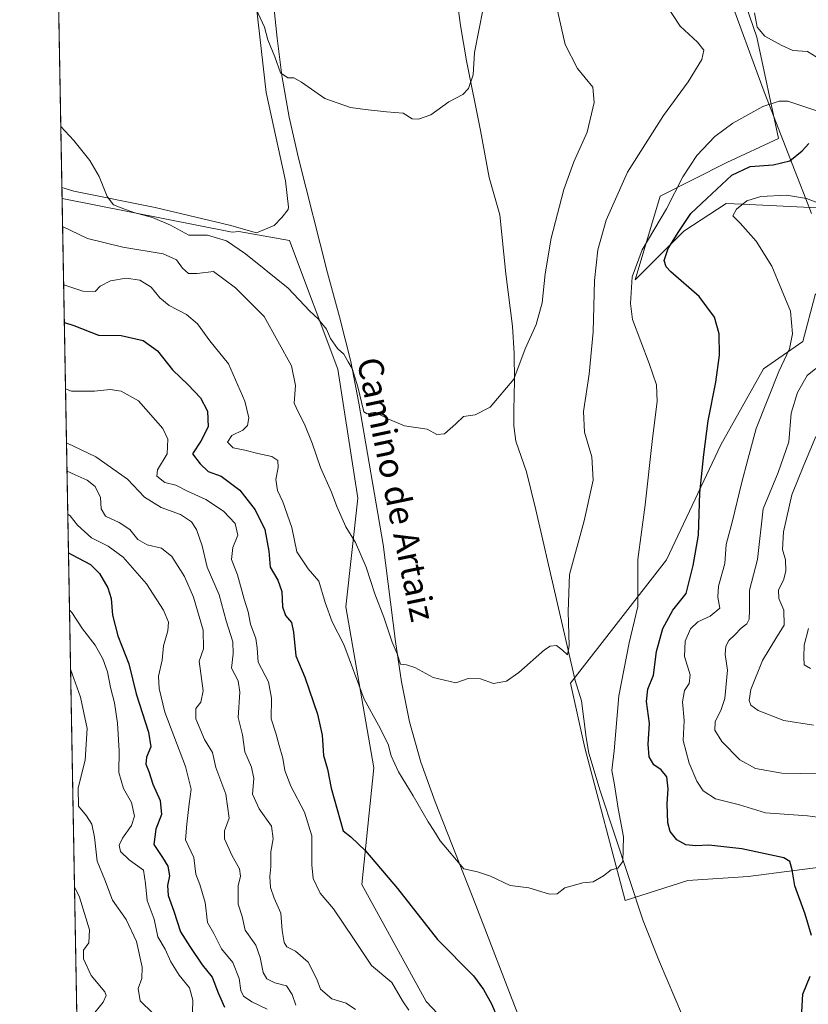
# Model space of a CAD drawing. Units: metres. Extents: x 624462 to 627915, y 4731867 to 4734243.
# Drawn here: x 624462 to 624716, y 4733162 to 4733479 of the extents above; entities that cross this region are included whole.
import ezdxf
from ezdxf.enums import TextEntityAlignment as Align

# ---------------------------------------------------------------- set-up
doc = ezdxf.new("R2010")
doc.units = ezdxf.units.M
doc.header["$MEASUREMENT"] = 0
for name, color, linetype, lineweight in [('Arbolado forestal CxS', 92, 'Continuous', 0), ('Comarca CxS', 21, 'Continuous', 0), ('Comunidad Autónoma CxS', 142, 'Continuous', 0), ('Corriente natural lineal', 142, 'Continuous', 13), ('Cultivos herbáceos CxS', 92, 'Continuous', 0), ('Curva de nivel maestra', 30, 'Continuous', 30), ('Curva de nivel normal', 30, 'Continuous', 0), ('Entidad de ámbito territorial', 7, 'Continuous', 0), ('Entidad de ámbito territorial CxS', 92, 'Continuous', 0), ('Espacio natural protegido', 121, 'Continuous', 13), ('Espacio natural protegido CxS', 121, 'Continuous', 0), ('Matorral CxS', 135, 'Continuous', 0), ('Municipio CxS', 4, 'Continuous', 0), ('Provincia CxS', 1, 'Continuous', 0), ('Texto cartográfico', 7, 'Continuous', 0)]:
    doc.layers.add(name, color=color, linetype=linetype, lineweight=lineweight)
doc.styles.add('Style-Arial', font='txt')

# ---------------------------------------------------------------- blocks, each defined once
blk = doc.blocks.new('*U14')
at = {"layer": 'Cultivos herbáceos CxS', "color": 92, "linetype": 'Continuous', "lineweight": 0}
for points in [[(624686.9318000004, 4733511.084100001, 616.4038), (624699.9108999996, 4733473.492699999, 615.7250000000058), (624706.8605000004, 4733440.853900001, 622.9636000000028), (624690.2472999999, 4733433.0361, 622.3497000000061), (624668.7479999998, 4733422.286499999, 618.9983999999968), (624660.6281000003, 4733395.236099999, 620.274900000004), (624676.3404000001, 4733410.9561, 625.039499999999), (624690.0037000002, 4733419.8409, 627.2963000000018), (624695.1250999998, 4733419.602700001, 629.0792999999976), (624719.3783, 4733418.4737, 630.6923999999999)], [(624718.6947, 4733390.451900001, 631.6883999999991), (624714.6766999997, 4733375.379100001, 630.892399999997), (624701.9725000003, 4733366.584100001, 628.7369999999937), (624688.2909000004, 4733342.1533, 626.8445000000065), (624670.6999000004, 4733305.0187, 622.5641999999935), (624639.7807, 4733265.352700001, 616.0893000000069), (624644.4517000001, 4733244.4641, 617.4637999999978), (624657.4296000004, 4733195.253900001, 620.8000999999931), (624677.6394999997, 4733201.697699999, 622.2679999999964), (624697.0975000003, 4733202.994899999, 623.6863000000012), (624726.9326999999, 4733206.886700001, 627.5192999999999)], [(624720.4433000004, 4733056.412500001, 638.7345000000059), (624708.7674000004, 4733023.9827, 638.1294000000053), (624695.7947000006, 4732995.444700001, 638.5240000000049), (624660.7707000002, 4732982.4727, 637.5730999999942), (624647.7993000001, 4733016.199899999, 637.6272000000026), (624647.8002000004, 4733051.223900001, 632.6346999999951), (624642.6129000002, 4733082.355900001, 629.7795000000042), (624636.1277000001, 4733122.5691, 626.0201999999991), (624615.3733000001, 4733139.4331, 627.3435000000027), (624593.3208999997, 4733162.782299999, 628.3997999999992), (624572.5669, 4733200.4013, 627.5527000000002), (624576.4596999995, 4733238.019300001, 621.5988999999972), (624567.3809000002, 4733289.907500001, 618.9342999999935), (624571.2726999996, 4733324.931299999, 613.6070000000036), (624564.7877000002, 4733366.4417, 611.5182000000059), (624549.2225000003, 4733407.9517, 608.5271999999968), (624532.9567999998, 4733410.858899999, 609.0250999999989), (624530.8097000001, 4733410.595899999, 609.3163000000059), (624475.9903999995, 4733421.469900001, 612.5856000000058), (624474.7030999997, 4733492.919, 612.3206000000064)]]:
    blk.add_polyline3d(points, dxfattribs=at)
blk = doc.blocks.new('*U16')
at = {"layer": 'Espacio natural protegido CxS', "color": 121, "linetype": 'Continuous', "lineweight": 0, "flags": 128}
blk.add_lwpolyline([(624488.364099999, 4732734.692299999), (624475.9261999987, 4733425.0317), (624479.8050000004, 4733423.8721), (624505.953, 4733418.5631), (624529.976999999, 4733412.857100002), (624538.6339999994, 4733410.422100001), (624544.2810000014, 4733412.7961), (624546.8289999998, 4733415.346100001), (624548.842, 4733417.946099999), (624548.9570000002, 4733418.6961), (624548.0279999991, 4733427.189099999), (624541.7900000004, 4733455.589099999), (624538.6040000003, 4733483.059100001)], dxfattribs=at)

msp = doc.modelspace()

# ---------------------------------------------------------------- linework, layer by layer
at = {"layer": 'Arbolado forestal CxS', "color": 92, "linetype": 'Continuous', "lineweight": 0}
for points in [[(624719.3783, 4733418.4737, 630.6923999999999), (624695.1250999998, 4733419.602700001, 629.0792999999976), (624690.0037000002, 4733419.8409, 627.2963000000018), (624676.3404000001, 4733410.9561, 625.039499999999), (624660.6281000003, 4733395.236099999, 620.274900000004), (624668.7479999998, 4733422.286499999, 618.9983999999968), (624690.2472999999, 4733433.0361, 622.3497000000061), (624706.8605000004, 4733440.853900001, 622.9636000000028), (624699.9108999996, 4733473.492699999, 615.7250000000058), (624686.9318000004, 4733511.084100001, 616.4038)], [(624686.9318000004, 4733511.084100001, 616.4038), (624699.9108999996, 4733473.492699999, 615.7250000000058), (624706.8605000004, 4733440.853900001, 622.9636000000028), (624690.2472999999, 4733433.0361, 622.3497000000061), (624668.7479999998, 4733422.286499999, 618.9983999999968), (624660.6281000003, 4733395.236099999, 620.274900000004), (624676.3404000001, 4733410.9561, 625.039499999999), (624690.0037000002, 4733419.8409, 627.2963000000018), (624695.1250999998, 4733419.602700001, 629.0792999999976), (624719.3783, 4733418.4737, 630.6923999999999), (624730.1141999997, 4733411.296700001, 631.2449000000051), (624731.8211000003, 4733404.901900001, 631.8773999999976), (624718.6947, 4733390.451900001, 631.6883999999991)]]:
    msp.add_polyline3d(points, dxfattribs=at)
at = {"layer": 'Comarca CxS', "color": 21, "linetype": 'Continuous', "lineweight": 0, "flags": 128}
msp.add_lwpolyline([(625236.6246308205, 4731880.249269329), (624504.0000009415, 4731866.849982656), (624494.7407999989, 4732380.7659), (624488.364099999, 4732734.692299999), (624475.9261999987, 4733425.0317), (624462.320000942, 4734180.219982633), (624586.639186134, 4734182.494111846), (626480.2273288635, 4734217.132885475), (627872.4300009671, 4734242.599982632), (627899.0974000003, 4732802.221999999), (627904.5837000011, 4732505.8941), (627906.2408999985, 4732416.387300001), (627915.2600009678, 4731929.239982656), (625933.0325737536, 4731892.986173453)], close=True, dxfattribs=at)
at = {"layer": 'Comunidad Autónoma CxS', "color": 142, "linetype": 'Continuous', "lineweight": 0, "flags": 128}
msp.add_lwpolyline([(625236.6246308205, 4731880.249269329), (624504.0000009415, 4731866.849982656), (624494.7407999989, 4732380.7659), (624488.364099999, 4732734.692299999), (624475.9261999987, 4733425.0317), (624462.320000942, 4734180.219982633), (624586.639186134, 4734182.494111846), (626480.2273288635, 4734217.132885475), (627872.4300009671, 4734242.599982632), (627899.0974000003, 4732802.221999999), (627904.5837000011, 4732505.8941), (627906.2408999985, 4732416.387300001), (627915.2600009678, 4731929.239982656), (625933.0325737536, 4731892.986173453)], close=True, dxfattribs=at)
at = {"layer": 'Corriente natural lineal', "color": 142, "linetype": 'Continuous', "lineweight": 13}
for points in [[(624649.6101000002, 4733103.2401, 627.2041000000027), (624630.0100999996, 4733142.4001, 624.2709000000032), (624623.3701, 4733157.2601, 623.5972999999941), (624609.2901, 4733193.7401, 621.6284000000014), (624596.1700999998, 4733227.0801, 618.8141999999935), (624591.5900999998, 4733239.8301, 617.8515000000043), (624587.9200999998, 4733252.870100001, 616.8267999999953), (624585.3501000004, 4733265.7501, 616.2258000000002), (624583.3800999997, 4733278.7301, 615.6312000000034), (624579.4101, 4733309.960100001, 613.4382000000041), (624571.6501000002, 4733355.520099999, 611.1747000000032), (624569.0401, 4733368.970100001, 610.5414000000019), (624565.3901000004, 4733383.3201, 609.366200000004), (624561.5500999996, 4733397.5801, 608.6897000000026), (624552.1501000002, 4733434.440099999, 606.7639999999956), (624549.1700999998, 4733447.690099999, 606.1763999999966), (624546.8400999998, 4733461.0701, 605.7388000000064), (624545.2600999996, 4733473.1801, 605.4079000000056), (624542.8701, 4733496.6501, 604.1946999999927)], [(624675.8601000002, 4733158.100099999, 622.9370000000055), (624668.5201000003, 4733175.5101, 622.0822999999946), (624663.2500999998, 4733188.6801, 621.3249999999971), (624649.3901000004, 4733230.5701, 618.4040999999997), (624645.7701000003, 4733242.700099999, 617.6432000000059), (624644.8601000002, 4733247.8301, 617.5602000000072), (624643.4101, 4733259.6601, 616.7311000000045), (624641.3000999996, 4733266.190099999, 616.1885000000038), (624628.6901000004, 4733321.1601, 612.7967999999964), (624625.6801000005, 4733333.450099999, 612.2143000000069), (624622.2200999996, 4733343.3101, 611.5488999999943), (624621.6101000002, 4733348.2601, 611.2268999999942), (624621.5201000003, 4733353.2301, 610.9741999999969), (624621.7801000001, 4733362.7601, 610.467499999999), (624621.6601, 4733371.540100001, 610.0265000000073), (624621.1401000004, 4733380.300100001, 609.6303000000044), (624618.9600999998, 4733397.190099999, 608.6098999999958), (624617.0401, 4733416.270099999, 607.6637000000047), (624613.5900999998, 4733428.300100001, 606.9695999999967), (624610.8400999998, 4733443.4001, 606.2516000000032), (624606.2901, 4733465.800100001, 605.0880999999936), (624604.3300999999, 4733477.1801, 604.6980999999942), (624602.9001000002, 4733488.6501, 603.8527999999933)]]:
    msp.add_polyline3d(points, dxfattribs=at)
at = {"layer": 'Cultivos herbáceos CxS', "color": 92, "linetype": 'Continuous', "lineweight": 0, "extrusion": (-6.680180186639011e-05, 0.003707704980994736, 0.9999931242070085), "elevation": 18120.99562770287, "flags": 128}
msp.add_lwpolyline([(624476.0299287275, 4733386.817820764), (624474.7426110279, 4733458.267411876)], dxfattribs=at)
at = {"layer": 'Cultivos herbáceos CxS', "color": 92, "linetype": 'Continuous', "lineweight": 0}
for points in [[(624686.9318000004, 4733511.084100001, 616.4038), (624699.9108999996, 4733473.492699999, 615.7250000000058), (624706.8605000004, 4733440.853900001, 622.9636000000028), (624690.2472999999, 4733433.0361, 622.3497000000061), (624668.7479999998, 4733422.286499999, 618.9983999999968), (624660.6281000003, 4733395.236099999, 620.274900000004), (624676.3404000001, 4733410.9561, 625.039499999999), (624690.0037000002, 4733419.8409, 627.2963000000018), (624695.1250999998, 4733419.602700001, 629.0792999999976), (624719.3783, 4733418.4737, 630.6923999999999), (624730.1141999997, 4733411.296700001, 631.2449000000051), (624731.8211000003, 4733404.901900001, 631.8773999999976), (624718.6947, 4733390.451900001, 631.6883999999991)], [(624475.9903999995, 4733421.469900001, 612.5856000000058), (624530.8097000001, 4733410.595899999, 609.3163000000059), (624532.9567999998, 4733410.858899999, 609.0250999999989), (624549.2225000003, 4733407.9517, 608.5271999999968), (624564.7877000002, 4733366.4417, 611.5182000000059), (624571.2726999996, 4733324.931299999, 613.6070000000036), (624567.3809000002, 4733289.907500001, 618.9342999999935), (624576.4596999995, 4733238.019300001, 621.5988999999972), (624572.5669, 4733200.4013, 627.5527000000002), (624593.3208999997, 4733162.782299999, 628.3997999999992), (624615.3733000001, 4733139.4331, 627.3435000000027), (624636.1277000001, 4733122.5691, 626.0201999999991), (624642.6129000002, 4733082.355900001, 629.7795000000042), (624647.8002000004, 4733051.223900001, 632.6346999999951), (624647.7993000001, 4733016.199899999, 637.6272000000026), (624660.7707000002, 4732982.4727, 637.5730999999942), (624695.7947000006, 4732995.444700001, 638.5240000000049), (624708.7674000004, 4733023.9827, 638.1294000000053), (624720.4433000004, 4733056.412500001, 638.7345000000059)], [(624726.9326999999, 4733206.886700001, 627.5192999999999), (624697.0975000003, 4733202.994899999, 623.6863000000012), (624677.6394999997, 4733201.697699999, 622.2679999999964), (624657.4296000004, 4733195.253900001, 620.8000999999931), (624644.4517000001, 4733244.4641, 617.4637999999978), (624639.7807, 4733265.352700001, 616.0893000000069), (624670.6999000004, 4733305.0187, 622.5641999999935), (624688.2909000004, 4733342.1533, 626.8445000000065), (624701.9725000003, 4733366.584100001, 628.7369999999937), (624714.6766999997, 4733375.379100001, 630.892399999997), (624718.6947, 4733390.451900001, 631.6883999999991)]]:
    msp.add_polyline3d(points, dxfattribs=at)
at = {"layer": 'Curva de nivel maestra', "color": 30, "linetype": 'Continuous', "lineweight": 30, "flags": 128}
for points, elevation in [([(624717.4900000002, 4733184.040100001), (624715.4699999997, 4733190.920100001), (624712.1399999997, 4733200.030099999), (624711.2000000002, 4733205.1801), (624710.5499999998, 4733207.800100001), (624708.5999999996, 4733209.030099999), (624695.0599999997, 4733211.9301), (624684.4000000004, 4733213.0801), (624680.2300000006, 4733212.9001), (624676.9699999997, 4733213.2501), (624674.1299999999, 4733214.800100001), (624671.8899999997, 4733217.5001), (624671.2100000001, 4733220.280099999), (624670.9600000001, 4733226.460100001), (624671.3099999997, 4733231.210100001), (624670.8399999999, 4733235.0801), (624669.04, 4733237.390100001), (624666.6699999999, 4733239.020099999), (624665.2100000001, 4733241.610099999), (624664.8200000003, 4733245.700099999), (624665.2300000006, 4733252.300100001), (624664.3300000001, 4733259.420100001), (624664.7800000003, 4733263.370100001), (624666.6100000005, 4733267.920100001), (624667.5800000001, 4733275.460100001), (624669.6100000005, 4733282.920100001), (624672.7800000003, 4733288.850099999), (624677.1399999997, 4733294.2401), (624679.3399999999, 4733303.1801), (624681.04, 4733313.0101), (624681.4500000002, 4733326.640100001), (624682.7999999998, 4733338.950099999), (624684.1699999999, 4733349.890100001), (624686.6200000001, 4733362.280099999), (624687.7999999998, 4733371.050100001), (624687.7000000002, 4733377.850099999), (624686.1699999999, 4733383.200099999), (624681.3300000001, 4733389.890100001), (624672.1799999997, 4733397.860099999), (624670.6399999997, 4733399.460100001), (624670.0300000003, 4733401.4901), (624671.2800000003, 4733405.360099999), (624674.7699999996, 4733410.8101), (624678.6399999997, 4733416.620100001), (624683.7800000003, 4733421.520099999), (624691.8300000001, 4733428.950099999), (624697.6799999997, 4733431.7601), (624705.1699999999, 4733432.370100001), (624710.4699999997, 4733433.5801), (624714.4400000004, 4733436.790100001), (624716.6500000004, 4733439.220100001)], 625.0000000000001), ([(624476.7105, 4733381.503799999), (624479.79, 4733380.5601), (624487.6799999997, 4733377.460100001), (624495.0499999998, 4733377.3101), (624502.1399999997, 4733375.700099999), (624506.7699999996, 4733372.370100001), (624511.54, 4733366.290100001), (624516.6200000001, 4733361.460100001), (624520.5800000001, 4733357.2401), (624522.8499999996, 4733352.950099999), (624523.0199999996, 4733347.940099999), (624520.6600000003, 4733343.2401), (624518.0499999998, 4733339.1601), (624520.4400000004, 4733335.9901), (624523.0599999997, 4733333.4801), (624527.25, 4733332.0601), (624533.2300000006, 4733327.520099999), (624538.2400000002, 4733321.110099999), (624541.3300000001, 4733314.8201), (624542.6399999997, 4733307.850099999), (624543.0300000003, 4733302.700099999), (624545.5499999998, 4733298.550100001), (624546.8399999999, 4733294.850099999), (624547.0199999996, 4733289.880100001), (624548.0099999999, 4733287.090100001), (624549.9100000003, 4733284.8101), (624550.5899999999, 4733281.7501), (624551.2699999996, 4733274.1501), (624554.1699999999, 4733267.210100001), (624558.3200000003, 4733255.3301), (624559.7400000002, 4733248.550100001), (624560.2000000002, 4733241.9901), (624561.4800000006, 4733237.6501), (624562.6699999999, 4733231.5101), (624566.5899999999, 4733217.690099999), (624569.0099999999, 4733215.8201), (624573.7599999999, 4733211.270099999), (624584.04, 4733199.1501), (624596.9900000002, 4733182.7501), (624608.5800000001, 4733170.9801), (624611.8300000001, 4733166.550100001), (624614.4000000004, 4733161.960100001), (624616.1600000003, 4733157.6501)], 625.0000000000001), ([(624478.0464000005, 4733307.3585), (624479.2000000002, 4733306.6601), (624485.0999999996, 4733303.590100001), (624488.0800000001, 4733300.6601), (624490.7400000002, 4733296.020099999), (624491.8399999999, 4733292.5601), (624492.1799999997, 4733287.1801), (624493.9800000006, 4733280.5101), (624497.5300000003, 4733271.5101), (624499.8700000001, 4733261.840100001), (624503.8600000005, 4733249.4801), (624504.5300000003, 4733244.840100001), (624503.1399999997, 4733241.5101), (624503, 4733239.1801), (624503.9400000004, 4733236.8301), (624505.1799999997, 4733232.770099999), (624507.6200000001, 4733227.5001), (624508.0199999996, 4733223.030099999), (624506.1699999999, 4733218.2601), (624505.54, 4733213.3101), (624508.3700000001, 4733209.1801), (624510.0800000001, 4733206.360099999), (624510.5599999997, 4733203.220100001), (624509.9199999999, 4733200.100099999), (624510.1500000004, 4733196.860099999), (624511.9900000002, 4733191.840100001), (624514.1600000003, 4733185.170100001), (624517.1299999999, 4733180.4801), (624521.0999999996, 4733174.5101), (624524.3399999999, 4733170.600099999), (624526.2999999998, 4733165.520099999), (624528.2999999998, 4733160.9001)], 650), ([(624714.2999999998, 4733157.460100001), (624714.7100000001, 4733165.0701), (624717.04, 4733170.860099999)], 625.0000000000001)]:
    msp.add_lwpolyline(points, dxfattribs=dict(at, elevation=elevation))
at = {"layer": 'Curva de nivel normal', "color": 30, "linetype": 'Continuous', "lineweight": 0, "flags": 128}
for points, elevation in [([(624475.5713999998, 4733444.7246), (624479.7599999999, 4733440.210100001), (624484.8700000001, 4733433.720100001), (624487.8899999997, 4733428.550100001), (624490.5499999998, 4733422.170100001), (624492.5300000003, 4733419.4301), (624495.0599999997, 4733418.4901), (624499.0499999998, 4733416.960100001), (624505.0800000001, 4733415.4101), (624510.9199999999, 4733412.870100001), (624516.8399999999, 4733409.710100001), (624522.8399999999, 4733409.630100001), (624528.9199999999, 4733407.8201), (624535.1399999997, 4733403.6501), (624541.1200000001, 4733398.780099999), (624548.8600000005, 4733392.630100001), (624555.8099999997, 4733385.220100001), (624558.4500000002, 4733382.7601), (624559.6799999997, 4733381.210100001), (624561.1799999997, 4733379.390100001), (624562.4600000001, 4733376.380100001), (624564.7199999997, 4733373.170100001), (624566.7300000006, 4733371.3301), (624568.1299999999, 4733368.880100001), (624569.4100000003, 4733366.7401), (624571.29, 4733360.790100001), (624573.2699999996, 4733352.7401), (624574.2999999998, 4733352.140100001), (624576.8399999999, 4733352.670100001), (624580.9699999997, 4733350.440099999), (624586.3499999996, 4733348.2301), (624593.6100000005, 4733347.140100001), (624596.7400000002, 4733345.420100001), (624599.25, 4733345.6801), (624602.9100000003, 4733348.9001), (624605.3399999999, 4733351.280099999), (624609.0899999999, 4733351.7601), (624613.9000000004, 4733354.2401), (624621.5099999999, 4733363.270099999), (624625.2300000006, 4733373.0001), (624628.75, 4733380.870100001), (624630.7000000002, 4733387.840100001), (624631.6500000004, 4733397.170100001), (624633.6100000005, 4733408.720100001), (624637.6900000004, 4733424.340100001), (624640.9400000004, 4733433.280099999), (624645.1600000003, 4733442.8201), (624647.4100000003, 4733452.380100001), (624646.9900000002, 4733457.3201), (624642.0599999997, 4733463.3201), (624638.1100000005, 4733471.0801), (624634.8200000003, 4733485.920100001)], 610), ([(624476.1525999998, 4733412.466600001), (624478.5499999998, 4733411.290100001), (624484.1799999997, 4733408.540100001), (624495.5199999996, 4733405.800100001), (624508.5199999996, 4733403.620100001), (624512.8399999999, 4733401.7601), (624514.8200000003, 4733399.0001), (624516.75, 4733397.300100001), (624519.4600000001, 4733397.290100001), (624524.7699999996, 4733397.940099999), (624531.8799999999, 4733392.7301), (624541.1399999997, 4733383.470100001), (624549.9000000004, 4733367.5701), (624551.2000000002, 4733361.190099999), (624550.7599999999, 4733355.5701), (624552.0599999997, 4733352.7401), (624554.1200000001, 4733348.800100001), (624556.5800000001, 4733342.690099999), (624559.2400000002, 4733334.8201), (624562.7800000003, 4733326.890100001), (624564.5, 4733322.270099999), (624567.4600000001, 4733315.7301), (624570.5, 4733310.6501), (624574, 4733302.700099999), (624576.7800000003, 4733294.100099999), (624579.6200000001, 4733286.540100001), (624582.3799999999, 4733278.5101), (624583.9199999999, 4733274.7401), (624585.0800000001, 4733271.450099999), (624587.0099999999, 4733271.2401), (624589.6500000004, 4733270.3201), (624595.6100000005, 4733267.120100001), (624602.8799999999, 4733265.380100001), (624606.8499999996, 4733266.8201), (624610.8600000005, 4733266.6601), (624614.9600000001, 4733265.2401), (624619.1399999997, 4733265.920100001), (624623.1600000003, 4733268.7501), (624631.4000000004, 4733276.040100001), (624633.2699999996, 4733277.270099999), (624635.3399999999, 4733277.470100001), (624637.2699999996, 4733275.960100001), (624638.7999999998, 4733274.4001), (624639.3399999999, 4733277.350099999), (624639.1100000005, 4733288.4101), (624639.4800000006, 4733300.360099999), (624644.1900000004, 4733317.600099999), (624647.0999999996, 4733330.700099999), (624646.7199999997, 4733338.2401), (624644.2999999998, 4733346.2401), (624643.9600000001, 4733352.840100001), (624645.8099999997, 4733364.840100001), (624647.1100000005, 4733378.5001), (624647.5, 4733395.110099999), (624648.6500000004, 4733404.940099999), (624651.3300000001, 4733414.450099999), (624658.1900000004, 4733430.0101), (624669.7400000002, 4733448.200099999), (624677.7800000003, 4733459.030099999), (624682.1799999997, 4733466.280099999), (624682.7400000002, 4733469.2601), (624680.7199999997, 4733471.8101), (624675.1200000001, 4733476.970100001), (624670.2400000002, 4733484.5601)], 615), ([(624537.75, 4733484.0701), (624541.1600000003, 4733476.6501), (624542.29, 4733472.600099999), (624544.4900000002, 4733467.0801), (624546.4100000003, 4733461.960100001), (624548.7400000002, 4733460.3301), (624550.6600000003, 4733460.380100001), (624553.0800000001, 4733458.970100001), (624560.7000000002, 4733453.6801), (624568.9400000004, 4733450.800100001), (624573.6600000003, 4733450.140100001), (624580.54, 4733449.4001), (624585.8700000001, 4733449.020099999), (624588.8399999999, 4733447.1601), (624590.8399999999, 4733447.0601), (624594.8399999999, 4733448.440099999), (624600.6500000004, 4733452.600099999), (624605.0700000003, 4733455.0101), (624607, 4733456.9001), (624608.4299999997, 4733461.340100001), (624608.9199999999, 4733468.4901), (624611.6500000004, 4733482.6601)], 605), ([(624699.1100000005, 4733481.3301), (624699.9600000001, 4733476.640100001), (624702.4400000004, 4733473.770099999), (624707.6699999999, 4733470.9301), (624711.4199999999, 4733469.1501), (624716.1900000004, 4733468.8201), (624718.9500000002, 4733467.120100001)], 615), ([(624476.4921000004, 4733393.625499999), (624482.6200000001, 4733391.620100001), (624486.6200000001, 4733391.5101), (624488.2999999998, 4733393.190099999), (624491.5800000001, 4733394.9801), (624496.6100000005, 4733395.800100001), (624501.0199999996, 4733395.1601), (624504.6699999999, 4733392.9001), (624507.4400000004, 4733389.5101), (624510.5199999996, 4733386.960100001), (624516.0800000001, 4733384.0801), (624519.6100000005, 4733381.0601), (624523.6100000005, 4733375.610099999), (624529.5999999996, 4733368.2601), (624534.8300000001, 4733356.1601), (624536.1200000001, 4733350.780099999), (624535.6799999997, 4733348.3201), (624534.2100000001, 4733346.850099999), (624530.7000000002, 4733345.110099999), (624529.2800000003, 4733343.0001), (624531.1399999997, 4733341.170100001), (624534.8499999996, 4733340.390100001), (624539.0899999999, 4733339.3201), (624543.5199999996, 4733338.360099999), (624545.5099999999, 4733337.050100001), (624545.6500000004, 4733334.770099999), (624544.8200000003, 4733330.890100001), (624545.3799999999, 4733327.4101), (624547.1299999999, 4733323.7601), (624550.0300000003, 4733315.4801), (624551.6799999997, 4733307.600099999), (624555.25, 4733302.190099999), (624558.6900000004, 4733298.2301), (624560.7300000006, 4733291.270099999), (624563, 4733285.0801), (624566.7699999996, 4733277.7501), (624573.3700000001, 4733260.1601), (624577.9600000001, 4733251.7501), (624581.0300000003, 4733245.6601), (624582.04, 4733241.870100001), (624584.4000000004, 4733236.700099999), (624589.1600000003, 4733228.9901), (624593.9699999997, 4733220.640100001), (624595.8099999997, 4733217.8201), (624597.8300000001, 4733214.5001), (624605.4400000004, 4733205.440099999), (624609.8499999996, 4733204.520099999), (624614.0599999997, 4733203.0701), (624620.4000000004, 4733200.0701), (624626.3499999996, 4733199.360099999), (624633.0899999999, 4733197.3301), (624635.5099999999, 4733197.460100001), (624637.9400000004, 4733199.3301), (624643.8300000001, 4733201.0001), (624647.1600000003, 4733201.3101), (624650.5, 4733203.1801), (624652.9000000004, 4733205.170100001), (624655.0999999996, 4733205.710100001), (624656.6699999999, 4733207.840100001), (624656.9400000004, 4733215.8201), (624655.1600000003, 4733224.960100001), (624654.0199999996, 4733232.5101), (624653.1799999997, 4733237.1801), (624653.8600000005, 4733243.5101), (624655.4100000003, 4733261.1801), (624658.7100000001, 4733278.3101), (624661.5, 4733290.030099999), (624661.4800000006, 4733305.140100001), (624663.8399999999, 4733322.7601), (624666.2599999999, 4733344.190099999), (624667.75, 4733356.090100001), (624667.5800000001, 4733361.4101), (624665.1799999997, 4733368.360099999), (624659.8099999997, 4733382.4901), (624659.1600000003, 4733387.610099999), (624659.6600000003, 4733396.220100001), (624662.8799999999, 4733404.960100001), (624670.7400000002, 4733418.170100001), (624676.0599999997, 4733428.5001), (624680.5700000003, 4733435.3201), (624686.3700000001, 4733441.450099999), (624692.1200000001, 4733445.7601), (624701.8200000003, 4733451.0801), (624707.0899999999, 4733452.860099999), (624709.8300000001, 4733452.800100001), (624720.1200000001, 4733449.370100001)], 620), ([(624722.6799999997, 4733221.7301), (624716.1500000004, 4733222.550100001), (624702.6100000005, 4733223.5001), (624694.2400000002, 4733226.0701), (624686.5300000003, 4733228.090100001), (624682.5700000003, 4733230.600099999), (624680.54, 4733233.7601), (624678.0099999999, 4733239.5101), (624676.1699999999, 4733246.850099999), (624676.4199999999, 4733253.3101), (624675.8799999999, 4733259.290100001), (624676.5800000001, 4733262.960100001), (624678.0700000003, 4733265.1801), (624678.3600000005, 4733268.020099999), (624676.5300000003, 4733273.850099999), (624676.7800000003, 4733278.850099999), (624678.5199999996, 4733282.800100001), (624680.8600000005, 4733285.100099999), (624684.79, 4733286.850099999), (624687.9600000001, 4733289.460100001), (624687.3200000003, 4733292.9801), (624687.54, 4733296.550100001), (624689.5499999998, 4733303.9001), (624690, 4733310.020099999), (624691.9800000006, 4733317.600099999), (624694.9000000004, 4733329.670100001), (624696.9199999999, 4733337.380100001), (624699.6399999997, 4733347.360099999), (624706.9900000002, 4733365.690099999), (624710.4199999999, 4733373.050100001), (624711.4000000004, 4733377.870100001), (624710.6799999997, 4733385.220100001), (624707.8099999997, 4733392.1501), (624704.7199999997, 4733399.7301), (624699.7000000002, 4733407.710100001), (624694.4900000002, 4733413.5001), (624692.0899999999, 4733415.890100001), (624693.2599999999, 4733418.0801), (624696.6600000003, 4733420.710100001), (624701.1100000005, 4733422.090100001), (624709.4400000004, 4733422.600099999), (624715.8499999996, 4733421.460100001), (624725.1299999999, 4733417.970100001)], 630), ([(624718.8799999999, 4733366.6501), (624716.0800000001, 4733364.4301), (624712.9299999997, 4733359.020099999), (624710.9299999997, 4733352.2601), (624710.2000000002, 4733343.120100001), (624706.7199999997, 4733333.170100001), (624701.9400000004, 4733321.5001), (624700.0300000003, 4733305.1601), (624697.5199999996, 4733295.2401), (624697.4900000002, 4733288.840100001), (624697.3899999997, 4733285.950099999), (624696.5999999996, 4733284.4801), (624694.8300000001, 4733283.0701), (624692.7999999998, 4733280.9001), (624690.8499999996, 4733279.100099999), (624689.8399999999, 4733277.1801), (624689.7100000001, 4733274.520099999), (624690.4500000002, 4733269.530099999), (624689.5, 4733260.350099999), (624688.4199999999, 4733256.840100001), (624686.4800000006, 4733252.840100001), (624686.3200000003, 4733250.1801), (624688.6200000001, 4733246.470100001), (624694.4000000004, 4733240.600099999), (624699.4600000001, 4733237.7601), (624707.9500000002, 4733236.300100001), (624731.4299999997, 4733235.850099999)], 635), ([(624477.0946000004, 4733360.183499999), (624477.1299999999, 4733360.1501), (624479.04, 4733359.360099999), (624486.4000000004, 4733359.370100001), (624491.4800000006, 4733359.950099999), (624495.0700000003, 4733359.390100001), (624500.5599999997, 4733356.270099999), (624508.4600000001, 4733347.390100001), (624510.0999999996, 4733343.940099999), (624509.8300000001, 4733339.220100001), (624506.6799999997, 4733334.040100001), (624506.4800000006, 4733332.020099999), (624509.0499999998, 4733330.0001), (624512.6799999997, 4733329.0801), (624516.4400000004, 4733327.140100001), (624522.2800000003, 4733324.440099999), (624528.0099999999, 4733320.6801), (624531.79, 4733316.7401), (624532.5800000001, 4733313.050100001), (624530.9600000001, 4733309.040100001), (624530.6200000001, 4733305.140100001), (624532.5499999998, 4733300.1801), (624534.6500000004, 4733292.4001), (624535.9500000002, 4733288.300100001), (624536.6500000004, 4733284.340100001), (624538.3700000001, 4733279.7501), (624538.8399999999, 4733276.7401), (624539.1600000003, 4733272.0701), (624542.4500000002, 4733265.7401), (624543.4600000001, 4733260.520099999), (624543.3799999999, 4733253.860099999), (624544.9000000004, 4733249.1801), (624545.9199999999, 4733245.1801), (624547.0999999996, 4733241.1801), (624547.7599999999, 4733237.1801), (624549.6900000004, 4733232.1601), (624554.1500000004, 4733223.770099999), (624556.5, 4733216.1601), (624556.4100000003, 4733206.800100001), (624556.8899999997, 4733202.3301), (624559.1699999999, 4733197.6501), (624563.4299999997, 4733192.640100001), (624569.8700000001, 4733183.020099999), (624575.6699999999, 4733174.360099999), (624582.2000000002, 4733168.890100001), (624585.6500000004, 4733163.0001), (624587.75, 4733159.950099999)], 630), ([(624718.1399999997, 4733251.8201), (624708.5800000001, 4733253.2301), (624700.3399999999, 4733256.4901), (624697.9299999997, 4733258.2501), (624697.3499999996, 4733259.700099999), (624697.9800000006, 4733263.2301), (624701.6600000003, 4733272.590100001), (624706.2699999996, 4733280.220100001), (624708.6600000003, 4733284.0101), (624708.54, 4733288.840100001), (624706.9199999999, 4733292.600099999), (624706.8899999997, 4733295.2301), (624708.54, 4733298.790100001), (624709.2599999999, 4733301.5101), (624709.1500000004, 4733305.030099999), (624708.1799999997, 4733308.420100001), (624708.4400000004, 4733314.100099999), (624711.0899999999, 4733326.020099999), (624714.9699999997, 4733335.5601), (624718.8600000005, 4733344.7601)], 640), ([(624570.5099999999, 4733160.200099999), (624567.4800000006, 4733162.1601), (624562.9299999997, 4733163.610099999), (624559.2999999998, 4733166.690099999), (624558.0999999996, 4733169.940099999), (624555.29, 4733175.380100001), (624551.1600000003, 4733178.950099999), (624548.4199999999, 4733180.3301), (624547.5300000003, 4733181.720100001), (624546.9400000004, 4733185.5601), (624546.4800000006, 4733191.1801), (624544.3399999999, 4733196.020099999), (624543.1500000004, 4733199.4901), (624542.9699999997, 4733202.9801), (624543.2599999999, 4733206.2601), (624543.2000000002, 4733210.950099999), (624543.9900000002, 4733215.100099999), (624543.4299999997, 4733219.220100001), (624539.4400000004, 4733224.780099999), (624537.3600000005, 4733229.4901), (624537.7599999999, 4733234.600099999), (624536.9900000002, 4733238.200099999), (624534.9199999999, 4733243.2301), (624534.1500000004, 4733248.690099999), (624532.75, 4733254.270099999), (624533.2999999998, 4733262.4301), (624532.6799999997, 4733266.020099999), (624530.5700000003, 4733270.140100001), (624531.1600000003, 4733274.770099999), (624531.0199999996, 4733278.630100001), (624528.8799999999, 4733285.360099999), (624526.5899999999, 4733293.780099999), (624522.7400000002, 4733302.6601), (624521.0899999999, 4733309.5801), (624519.3399999999, 4733314.8201), (624517.6399999997, 4733317.3101), (624514.1399999997, 4733319.620100001), (624507.8700000001, 4733321.950099999), (624502.5499999998, 4733325.200099999), (624497.0999999996, 4733331.040100001), (624486.8799999999, 4733338.210100001), (624477.4079, 4733342.796700001)], 635), ([(624477.5727000004, 4733333.65), (624480.2199999997, 4733332.390100001), (624484.0599999997, 4733330.720100001), (624486.6500000004, 4733328.6501), (624488.3499999996, 4733325.140100001), (624488.5499999998, 4733321.5001), (624490, 4733319.1501), (624494.4100000003, 4733317.0801), (624497.7800000003, 4733314.8201), (624500.4299999997, 4733311.600099999), (624503.4199999999, 4733309.840100001), (624508.04, 4733308.790100001), (624511.3399999999, 4733306.140100001), (624515.4199999999, 4733299.710100001), (624518.3600000005, 4733292.970100001), (624521.4699999997, 4733282.380100001), (624521.5199999996, 4733276.420100001), (624520.1100000005, 4733272.450099999), (624521.4500000002, 4733262.850099999), (624520.7400000002, 4733259.1801), (624519.1299999999, 4733257.110099999), (624519.0899999999, 4733253.770099999), (624521.8799999999, 4733247.190099999), (624524.4500000002, 4733243.020099999), (624525.5700000003, 4733238.140100001), (624528.7599999999, 4733229.5001), (624529.8499999996, 4733221.850099999), (624528.2800000003, 4733217.6801), (624528.3200000003, 4733215.1601), (624530.75, 4733209.630100001), (624533.1399999997, 4733205.5001), (624533.5199999996, 4733203.140100001), (624532.75, 4733200.030099999), (624532.7199999997, 4733194.050100001), (624534.04, 4733190.130100001), (624534.9800000006, 4733185.700099999), (624538.3899999997, 4733180.890100001), (624539.7999999998, 4733176.880100001), (624540.8300000001, 4733172.110099999), (624542.0099999999, 4733170.050100001), (624544.5899999999, 4733168.790100001), (624548.2999999998, 4733167.8301), (624550.0800000001, 4733165.040100001), (624551.3200000003, 4733161.5101)], 640), ([(624542.1200000001, 4733160.2301), (624537.1299999999, 4733162.670100001), (624534.4000000004, 4733164.420100001), (624533.5499999998, 4733166.2401), (624533.0899999999, 4733170.110099999), (624531, 4733175.340100001), (624527.3499999996, 4733179.700099999), (624524.8499999996, 4733184.610099999), (624522.8300000001, 4733188.1501), (624522.0899999999, 4733194.620100001), (624520.3399999999, 4733200.450099999), (624519.1200000001, 4733203.8101), (624518.4800000006, 4733209.170100001), (624515.7300000006, 4733214.850099999), (624516.2300000006, 4733219.840100001), (624516.9199999999, 4733226.4801), (624517.5899999999, 4733231.170100001), (624515.75, 4733238.5101), (624509.1200000001, 4733255.940099999), (624507.2999999998, 4733263.5601), (624507.0999999996, 4733267.5701), (624508.2100000001, 4733272.6801), (624508.6200000001, 4733277.390100001), (624510.0199999996, 4733282.120100001), (624510.2999999998, 4733284.960100001), (624508.6600000003, 4733288.840100001), (624503.2000000002, 4733297.270099999), (624495.7000000002, 4733305.890100001), (624490.8300000001, 4733309.4901), (624485.4600000001, 4733312.120100001), (624480.9299999997, 4733316.2601), (624478.54, 4733319.220100001), (624477.8227000004, 4733319.769500001)], 645), ([(624478.3810000002, 4733288.786699999), (624479.1100000005, 4733288.100099999), (624482.5300000003, 4733282.860099999), (624486.6200000001, 4733277.540100001), (624489.1600000003, 4733273.200099999), (624490.5899999999, 4733268.940099999), (624491.54, 4733263.880100001), (624492.8499999996, 4733258.940099999), (624493.8899999997, 4733252.470100001), (624494.3799999999, 4733243.530099999), (624494.3200000003, 4733236.530099999), (624495.79, 4733231.340100001), (624498.3300000001, 4733226.880100001), (624499.3399999999, 4733222.4801), (624498.3099999997, 4733219.460100001), (624495.4100000003, 4733215.4001), (624494.3399999999, 4733213.120100001), (624494.7800000003, 4733211.0801), (624497.5599999997, 4733208.4301), (624502.2699999996, 4733205.040100001), (624502.8600000005, 4733200.7401), (624503.4400000004, 4733195.2401), (624505.6200000001, 4733189.210100001), (624506.8499999996, 4733183.620100001), (624509.1600000003, 4733179.630100001), (624511.0499999998, 4733175.5101), (624513.7000000002, 4733171.2401), (624516.9900000002, 4733167.190099999), (624518.1200000001, 4733163.190099999), (624517.9600000001, 4733159.380100001)], 655), ([(624716.54, 4733282.880100001), (624715.0899999999, 4733277.5601), (624714.9900000002, 4733273.710100001), (624715.0700000003, 4733271.220100001), (624717.1799999997, 4733270.050100001)], 645), ([(624478.7230000002, 4733269.8038), (624481.9400000004, 4733260.850099999), (624484.0499999998, 4733250.690099999), (624483.4500000002, 4733240.520099999), (624481.2000000002, 4733231.540100001), (624481.3099999997, 4733225.690099999), (624483.8300000001, 4733222.5101), (624485.5300000003, 4733219.860099999), (624486.4000000004, 4733215.720100001), (624487.3300000001, 4733207.970100001), (624489.7400000002, 4733201.940099999), (624492.2300000006, 4733195.390100001), (624496.6200000001, 4733189.1601), (624500.0099999999, 4733182.020099999), (624501.8399999999, 4733173.850099999), (624501.6699999999, 4733170.130100001), (624500.4800000006, 4733166.960100001), (624501.1799999997, 4733162.9801), (624505.2100000001, 4733159.020099999)], 659.9999999999999), ([(624479.9853999997, 4733199.7335), (624481.5999999996, 4733196.3201), (624484.8399999999, 4733185.8101), (624484.5899999999, 4733181.610099999), (624482.8600000005, 4733179.2601), (624482.8600000005, 4733176.5001), (624485.3799999999, 4733171.100099999), (624489.7100000001, 4733165.840100001), (624490.2100000001, 4733164.690099999), (624489.1699999999, 4733162.520099999), (624485.2100000001, 4733157.5801)], 665)]:
    msp.add_lwpolyline(points, dxfattribs=dict(at, elevation=elevation))
at = {"layer": 'Entidad de ámbito territorial', "color": 7, "linetype": 'Continuous', "lineweight": 0, "flags": 128}
msp.add_lwpolyline([(624690.0999999996, 4733489.089000001), (624702.2790000003, 4733455.905000002), (624712.9530000007, 4733428.267999999), (624715.6270000014, 4733421.346000002), (624717.5020000006, 4733416.682999998)], dxfattribs=at)
at = {"layer": 'Entidad de ámbito territorial CxS', "color": 92, "linetype": 'Continuous', "lineweight": 0, "flags": 128}
msp.add_lwpolyline([(624717.502, 4733416.682999999), (624715.6270000008, 4733421.346000001), (624712.9530000001, 4733428.267999998), (624702.279, 4733455.905), (624690.099999999, 4733489.088999999)], dxfattribs=at)
at = {"layer": 'Espacio natural protegido', "color": 121, "linetype": 'Continuous', "lineweight": 13, "flags": 128}
msp.add_lwpolyline([(624538.6040000009, 4733483.059100002), (624541.790000001, 4733455.5891), (624548.0280000018, 4733427.189099997), (624548.9570000008, 4733418.696099999), (624548.8420000004, 4733417.946099998), (624546.8290000003, 4733415.346099999), (624544.2810000019, 4733412.796100001), (624538.6340000001, 4733410.422100003), (624529.9770000017, 4733412.857100002), (624505.9530000006, 4733418.5631), (624479.805000001, 4733423.872100002), (624475.9262325559, 4733425.031690269)], dxfattribs=at)
msp.add_lwpolyline([(624538.6040000009, 4733483.059100002), (624541.790000001, 4733455.5891), (624548.0280000018, 4733427.189099997), (624548.9570000008, 4733418.696099999), (624548.8420000004, 4733417.946099998), (624546.8290000003, 4733415.346099999), (624544.2810000019, 4733412.796100001), (624538.6340000001, 4733410.422100003), (624529.9770000017, 4733412.857100002), (624505.9530000006, 4733418.5631), (624479.805000001, 4733423.872100002), (624475.9262325559, 4733425.031690269)], dxfattribs=at)
at = {"layer": 'Matorral CxS', "color": 135, "linetype": 'Continuous', "lineweight": 0, "extrusion": (-0.003482637179020636, 0.1932975492248245, 0.9811340013993787), "elevation": 913384.9748391912, "flags": 128}
msp.add_lwpolyline([(-709642.7586108581, -4631889.251777231), (-709642.7586108581, -4632211.619998232)], dxfattribs=at)
at = {"layer": 'Matorral CxS', "color": 135, "linetype": 'Continuous', "lineweight": 0}
for points in [[(624484.7074999996, 4732937.6446, 644.6701999999932), (624475.9903999995, 4733421.469900001, 612.5856000000058), (624530.8097000001, 4733410.595899999, 609.3163000000059), (624532.9567999998, 4733410.858899999, 609.0250999999989), (624549.2225000003, 4733407.9517, 608.5271999999968), (624564.7877000002, 4733366.4417, 611.5182000000059), (624571.2726999996, 4733324.931299999, 613.6070000000036), (624567.3809000002, 4733289.907500001, 618.9342999999935), (624576.4596999995, 4733238.019300001, 621.5988999999972), (624572.5669, 4733200.4013, 627.5527000000002), (624593.3208999997, 4733162.782299999, 628.3997999999992), (624615.3733000001, 4733139.4331, 627.3435000000027)], [(624475.9903999995, 4733421.469900001, 612.5856000000058), (624530.8097000001, 4733410.595899999, 609.3163000000059), (624532.9567999998, 4733410.858899999, 609.0250999999989), (624549.2225000003, 4733407.9517, 608.5271999999968), (624564.7877000002, 4733366.4417, 611.5182000000059), (624571.2726999996, 4733324.931299999, 613.6070000000036), (624567.3809000002, 4733289.907500001, 618.9342999999935), (624576.4596999995, 4733238.019300001, 621.5988999999972), (624572.5669, 4733200.4013, 627.5527000000002), (624593.3208999997, 4733162.782299999, 628.3997999999992), (624615.3733000001, 4733139.4331, 627.3435000000027), (624636.1277000001, 4733122.5691, 626.0201999999991), (624642.6129000002, 4733082.355900001, 629.7795000000042), (624647.8002000004, 4733051.223900001, 632.6346999999951), (624647.7993000001, 4733016.199899999, 637.6272000000026), (624660.7707000002, 4732982.4727, 637.5730999999942), (624695.7947000006, 4732995.444700001, 638.5240000000049), (624708.7674000004, 4733023.9827, 638.1294000000053), (624720.4433000004, 4733056.412500001, 638.7345000000059)], [(624726.9326999999, 4733206.886700001, 627.5192999999999), (624697.0975000003, 4733202.994899999, 623.6863000000012), (624677.6394999997, 4733201.697699999, 622.2679999999964), (624657.4296000004, 4733195.253900001, 620.8000999999931), (624644.4517000001, 4733244.4641, 617.4637999999978), (624639.7807, 4733265.352700001, 616.0893000000069), (624670.6999000004, 4733305.0187, 622.5641999999935), (624688.2909000004, 4733342.1533, 626.8445000000065), (624701.9725000003, 4733366.584100001, 628.7369999999937), (624714.6766999997, 4733375.379100001, 630.892399999997), (624718.6947, 4733390.451900001, 631.6883999999991)], [(624726.9326999999, 4733206.886700001, 627.5192999999999), (624697.0975000003, 4733202.994899999, 623.6863000000012), (624677.6394999997, 4733201.697699999, 622.2679999999964), (624657.4296000004, 4733195.253900001, 620.8000999999931), (624644.4517000001, 4733244.4641, 617.4637999999978), (624639.7807, 4733265.352700001, 616.0893000000069), (624670.6999000004, 4733305.0187, 622.5641999999935), (624688.2909000004, 4733342.1533, 626.8445000000065), (624701.9725000003, 4733366.584100001, 628.7369999999937), (624714.6766999997, 4733375.379100001, 630.892399999997), (624718.6947, 4733390.451900001, 631.6883999999991)]]:
    msp.add_polyline3d(points, dxfattribs=at)
at = {"layer": 'Municipio CxS', "color": 4, "linetype": 'Continuous', "lineweight": 0, "flags": 128}
msp.add_lwpolyline([(624488.364099999, 4732734.692299999), (624475.9261999987, 4733425.0317), (624462.320000942, 4734180.219982633), (624586.639186134, 4734182.494111846), (626480.2273288635, 4734217.132885475)], dxfattribs=at)
at = {"layer": 'Provincia CxS', "color": 1, "linetype": 'Continuous', "lineweight": 0, "flags": 128}
msp.add_lwpolyline([(625236.6246308205, 4731880.249269329), (624504.0000009415, 4731866.849982656), (624494.7407999989, 4732380.7659), (624488.364099999, 4732734.692299999), (624475.9261999987, 4733425.0317), (624462.320000942, 4734180.219982633), (624586.639186134, 4734182.494111846), (626480.2273288635, 4734217.132885475), (627872.4300009671, 4734242.599982632), (627899.0974000003, 4732802.221999999), (627904.5837000011, 4732505.8941), (627906.2408999985, 4732416.387300001), (627915.2600009678, 4731929.239982656), (625933.0325737536, 4731892.986173453)], close=True, dxfattribs=at)

# ---------------------------------------------------------------- block references
at = {"layer": 'Cultivos herbáceos CxS', "color": 92, "linetype": 'Continuous', "lineweight": 0}
msp.add_blockref('*U14', (0, 0), dxfattribs=at)
at = {"layer": 'Espacio natural protegido CxS', "color": 121, "linetype": 'Continuous', "lineweight": 0}
msp.add_blockref('*U16', (0, 0), dxfattribs=at)
msp.add_blockref('*U16', (0, 0), dxfattribs=at)

# ---------------------------------------------------------------- texts
at = {"layer": 'Texto cartográfico', "color": 7, "linetype": 'Continuous', "lineweight": 0, "style": 'Style-Arial'}
msp.add_text('Camino de Artaiz', height=8, rotation=281.7481884607355, dxfattribs=at).set_placement((624583.6845560146, 4733327.787422896), align=Align.MIDDLE_CENTER)

doc.saveas('drawing.dxf')
